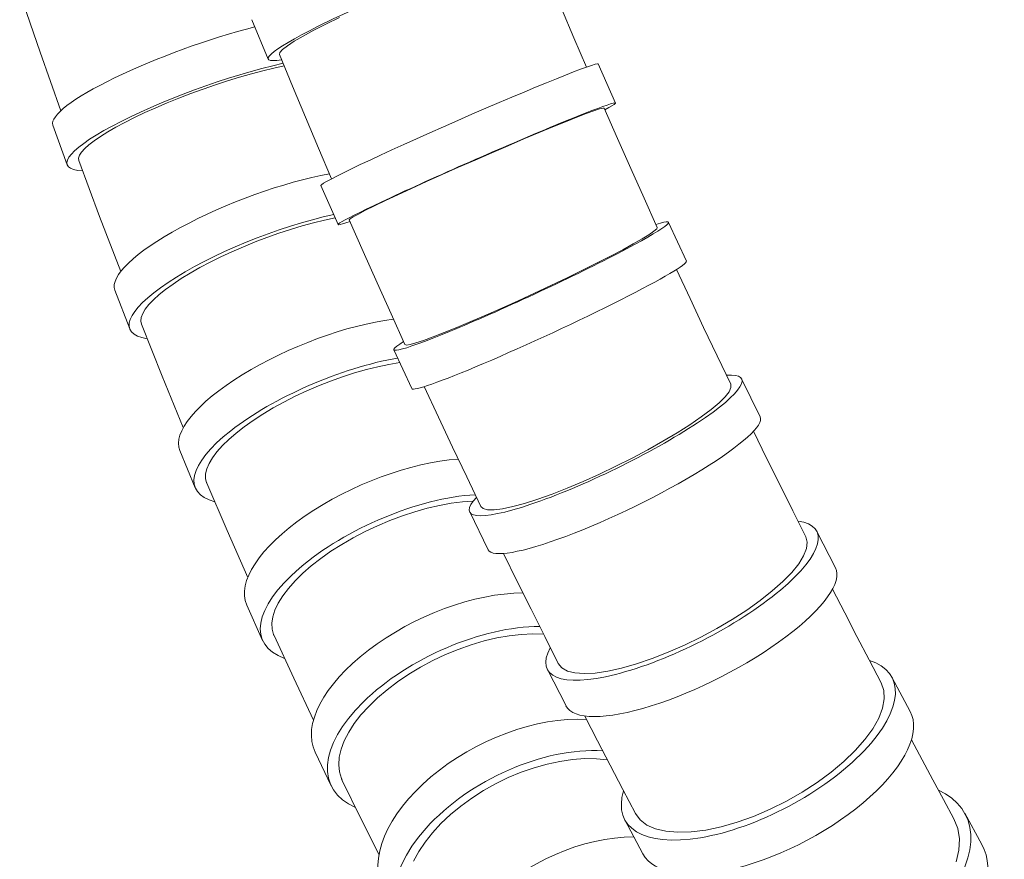
# Model space of a CAD drawing. Units: millimetres. Extents: x 10581 to 11926, y -4024 to -2175.
# Drawn here: x 10956 to 11002, y -3306 to -3266 of the extents above; entities that cross this region are included whole.
import ezdxf

# ---------------------------------------------------------------- set-up
doc = ezdxf.new("R2010")
doc.units = ezdxf.units.MM
doc.layers.add('layer 1', color=160, linetype='Continuous', lineweight=0)

msp = doc.modelspace()

# ---------------------------------------------------------------- linework, layer by layer
at = {"layer": 'layer 1'}
for p, q in [((10966.827, -3266.435), (10967.585, -3268.276)), ((10983.007, -3268.501), (10983.809, -3270.332)), ((10958.191, -3273.212), (10957.527, -3271.36)), ((10970.05, -3274.178), (10970.852, -3276.009)), ((10986.283, -3275.905), (10987.124, -3277.716)), ((10961.119, -3280.878), (10960.421, -3279.075)), ((10961.658, -3280.665), (10961.659, -3280.668)), ((10973.452, -3281.862), (10974.293, -3283.673)), ((10989.707, -3283.217), (10990.574, -3284.988)), ((10964.176, -3288.308), (10963.451, -3286.569)), ((10977.001, -3289.435), (10977.868, -3291.206)), ((10993.219, -3290.341), (10994.09, -3292.041)), ((10967.326, -3295.443), (10966.584, -3293.783)), ((10980.63, -3296.794), (10981.501, -3298.493)), ((10996.733, -3297.159), (10997.582, -3298.751)), ((10970.524, -3302.227), (10969.776, -3300.659)), ((10984.249, -3303.813), (10985.098, -3305.405)), ((11000.133, -3303.513), (11000.934, -3304.969))]:
    msp.add_line(p, q, dxfattribs=at)
at = {"layer": 'layer 1', "flags": 128}
for points in [[(10980.135, -3263.114), (10980.713, -3264.518), (10981.292, -3265.909), (10981.873, -3267.286), (10982.455, -3268.651)], [(10957.893, -3270.692), (10956.925, -3267.956), (10955.972, -3265.188)], [(10970.92, -3266.329), (10970.284, -3266.639), (10969.711, -3266.932), (10969.214, -3267.202), (10968.802, -3267.445), (10968.481, -3267.655), (10968.258, -3267.829), (10968.134, -3267.965), (10968.113, -3268.061)], [(10968.113, -3268.061), (10968.72, -3269.534), (10969.328, -3270.993), (10969.937, -3272.437), (10970.548, -3273.868)], [(10968.33, -3268.591), (10967.845, -3268.697), (10967.333, -3268.821), (10966.8, -3268.963), (10966.248, -3269.121), (10965.686, -3269.294), (10965.117, -3269.479), (10964.545, -3269.677), (10963.974, -3269.885), (10963.413, -3270.101), (10962.864, -3270.323), (10962.332, -3270.549), (10961.821, -3270.779), (10961.338, -3271.008), (10960.886, -3271.235), (10960.468, -3271.459), (10960.087, -3271.678), (10959.748, -3271.889), (10959.454, -3272.091), (10959.207, -3272.281), (10959.009, -3272.459), (10958.862, -3272.623), (10958.767, -3272.771), (10958.725, -3272.902), (10958.736, -3273.015)], [(10983.282, -3270.563), (10983.221, -3270.562), (10983.059, -3270.606), (10982.799, -3270.693), (10982.446, -3270.823), (10982.006, -3270.992), (10981.484, -3271.2), (10980.893, -3271.441), (10980.24, -3271.711), (10979.536, -3272.007), (10978.797, -3272.322), (10978.032, -3272.652), (10977.253, -3272.991), (10976.477, -3273.333), (10975.716, -3273.672), (10974.981, -3274.003), (10974.288, -3274.319), (10973.646, -3274.616), (10973.066, -3274.889), (10972.559, -3275.132), (10972.134, -3275.341), (10971.798, -3275.514), (10971.558, -3275.645), (10971.416, -3275.735), (10971.375, -3275.781)], [(10983.282, -3270.563), (10983.903, -3271.979), (10984.524, -3273.381), (10985.146, -3274.769), (10985.768, -3276.143)], [(10960.694, -3278.205), (10959.709, -3275.626), (10958.736, -3273.015)], [(10970.715, -3275.695), (10970.22, -3275.799), (10969.706, -3275.923), (10969.174, -3276.068), (10968.63, -3276.232), (10968.078, -3276.412), (10967.524, -3276.608), (10966.972, -3276.819), (10966.425, -3277.042), (10965.889, -3277.276), (10965.369, -3277.517), (10964.869, -3277.766), (10964.391, -3278.019), (10963.94, -3278.275), (10963.522, -3278.531), (10963.138, -3278.785), (10962.792, -3279.036), (10962.487, -3279.281), (10962.225, -3279.517), (10962.009, -3279.743), (10961.84, -3279.958), (10961.719, -3280.159), (10961.649, -3280.346), (10961.628, -3280.514), (10961.658, -3280.665)], [(10971.375, -3275.781), (10972.025, -3277.263), (10972.675, -3278.729), (10973.326, -3280.181), (10973.977, -3281.617)], [(10973.977, -3281.617), (10974.048, -3281.638), (10974.218, -3281.611), (10974.484, -3281.538), (10974.844, -3281.419), (10975.289, -3281.257), (10975.811, -3281.054), (10976.405, -3280.814), (10977.059, -3280.54), (10977.761, -3280.238), (10978.499, -3279.912), (10979.26, -3279.569), (10980.029, -3279.216), (10980.798, -3278.855), (10981.55, -3278.495), (10982.273, -3278.143), (10982.956, -3277.802), (10983.586, -3277.48), (10984.151, -3277.182), (10984.645, -3276.913), (10985.056, -3276.677), (10985.379, -3276.48), (10985.608, -3276.323), (10985.738, -3276.21), (10985.768, -3276.143)], [(10986.668, -3278.103), (10987.301, -3279.464), (10987.933, -3280.811), (10988.565, -3282.144), (10989.197, -3283.464)], [(10963.618, -3285.49), (10962.634, -3283.094), (10961.659, -3280.668)], [(10973.729, -3282.458), (10973.229, -3282.54), (10972.709, -3282.648), (10972.172, -3282.781), (10971.621, -3282.939), (10971.061, -3283.119), (10970.501, -3283.32), (10969.942, -3283.541), (10969.389, -3283.779), (10968.846, -3284.033), (10968.321, -3284.3), (10967.816, -3284.577), (10967.336, -3284.864), (10966.884, -3285.157), (10966.466, -3285.453), (10966.084, -3285.75), (10965.742, -3286.046), (10965.442, -3286.338), (10965.188, -3286.624), (10964.981, -3286.9), (10964.823, -3287.165), (10964.716, -3287.416), (10964.66, -3287.652), (10964.656, -3287.87), (10964.705, -3288.068)], [(10974.877, -3283.577), (10975.538, -3285), (10976.199, -3286.407), (10976.859, -3287.799), (10977.518, -3289.176)], [(10977.518, -3289.176), (10977.63, -3289.28), (10977.84, -3289.333), (10978.144, -3289.335), (10978.537, -3289.285), (10979.013, -3289.184), (10979.562, -3289.035), (10980.178, -3288.839), (10980.848, -3288.599), (10981.562, -3288.32), (10982.307, -3288.007), (10983.068, -3287.665), (10983.833, -3287.301), (10984.592, -3286.92), (10985.329, -3286.528), (10986.031, -3286.134), (10986.689, -3285.742), (10987.289, -3285.36), (10987.822, -3284.995), (10988.279, -3284.652), (10988.652, -3284.337), (10988.933, -3284.057), (10989.12, -3283.815), (10989.208, -3283.616), (10989.197, -3283.464)], [(10990.262, -3285.663), (10990.877, -3286.916), (10991.49, -3288.157), (10992.102, -3289.384), (10992.713, -3290.6)], [(10964.705, -3288.068), (10964.705, -3288.069), (10964.705, -3288.069), (10964.705, -3288.07), (10964.706, -3288.071), (10964.706, -3288.072), (10964.706, -3288.073), (10964.707, -3288.073), (10964.707, -3288.074), (10964.707, -3288.075), (10964.708, -3288.076), (10964.708, -3288.076), (10964.708, -3288.077), (10964.709, -3288.078), (10964.709, -3288.079), (10964.709, -3288.08), (10964.71, -3288.08), (10964.71, -3288.081), (10964.71, -3288.082), (10964.711, -3288.083), (10964.711, -3288.083), (10964.711, -3288.084), (10964.712, -3288.085), (10964.712, -3288.086), (10964.712, -3288.087)], [(10966.633, -3292.494), (10965.669, -3290.305), (10964.712, -3288.087)], [(10977.167, -3288.932), (10976.666, -3288.964), (10976.136, -3289.031), (10975.586, -3289.13), (10975.019, -3289.262), (10974.439, -3289.425), (10973.853, -3289.618), (10973.267, -3289.838), (10972.687, -3290.084), (10972.116, -3290.353), (10971.56, -3290.643), (10971.027, -3290.951), (10970.519, -3291.273), (10970.042, -3291.609), (10969.6, -3291.953), (10969.198, -3292.302), (10968.84, -3292.654), (10968.527, -3293.005), (10968.265, -3293.352), (10968.055, -3293.691), (10967.899, -3294.018), (10967.798, -3294.333), (10967.754, -3294.631), (10967.767, -3294.909), (10967.837, -3295.164)], [(10981.141, -3296.523), (10981.304, -3296.723), (10981.564, -3296.869), (10981.914, -3296.958), (10982.352, -3296.989), (10982.866, -3296.962), (10983.45, -3296.876), (10984.095, -3296.733), (10984.789, -3296.536), (10985.52, -3296.288), (10986.274, -3295.993), (10987.039, -3295.657), (10987.801, -3295.285), (10988.549, -3294.884), (10989.269, -3294.459), (10989.948, -3294.021), (10990.576, -3293.573), (10991.142, -3293.126), (10991.635, -3292.686), (10992.049, -3292.261), (10992.374, -3291.858), (10992.606, -3291.485), (10992.741, -3291.147), (10992.777, -3290.85), (10992.713, -3290.6)], [(10978.584, -3291.375), (10979.226, -3292.683), (10979.866, -3293.977), (10980.504, -3295.257), (10981.141, -3296.523)], [(10993.956, -3293.044), (10994.526, -3294.154), (10995.095, -3295.253), (10995.662, -3296.342), (10996.228, -3297.42)], [(10967.837, -3295.164), (10967.838, -3295.166), (10967.839, -3295.168), (10967.84, -3295.17), (10967.84, -3295.172), (10967.841, -3295.174), (10967.842, -3295.176), (10967.843, -3295.178), (10967.844, -3295.18), (10967.845, -3295.182), (10967.845, -3295.184), (10967.846, -3295.186), (10967.847, -3295.188), (10967.848, -3295.19), (10967.849, -3295.192), (10967.85, -3295.194), (10967.85, -3295.196), (10967.851, -3295.197), (10967.852, -3295.199), (10967.853, -3295.201), (10967.854, -3295.203), (10967.855, -3295.205), (10967.856, -3295.207), (10967.856, -3295.209), (10967.857, -3295.211)], [(10969.697, -3299.167), (10968.775, -3297.202), (10967.857, -3295.211)], [(10980.452, -3295.152), (10979.946, -3295.134), (10979.409, -3295.157), (10978.848, -3295.22), (10978.268, -3295.322), (10977.674, -3295.463), (10977.07, -3295.641), (10976.467, -3295.855), (10975.868, -3296.102), (10975.28, -3296.379), (10974.706, -3296.686), (10974.156, -3297.016), (10973.634, -3297.368), (10973.144, -3297.739), (10972.691, -3298.124), (10972.282, -3298.519), (10971.919, -3298.92), (10971.606, -3299.325), (10971.345, -3299.728), (10971.141, -3300.125), (10970.995, -3300.512), (10970.908, -3300.887), (10970.881, -3301.244), (10970.914, -3301.58), (10971.008, -3301.892)], [(10984.749, -3303.523), (10984.969, -3303.821), (10985.283, -3304.062), (10985.685, -3304.241), (10986.17, -3304.356), (10986.73, -3304.404), (10987.355, -3304.385), (10988.033, -3304.299), (10988.754, -3304.146), (10989.502, -3303.932), (10990.267, -3303.658), (10991.038, -3303.329), (10991.797, -3302.953), (10992.534, -3302.533), (10993.238, -3302.078), (10993.893, -3301.596), (10994.49, -3301.095), (10995.02, -3300.582), (10995.471, -3300.068), (10995.837, -3299.561), (10996.112, -3299.069), (10996.29, -3298.602), (10996.37, -3298.166), (10996.349, -3297.77), (10996.228, -3297.42)], [(10982.385, -3298.969), (10982.979, -3300.125), (10983.571, -3301.27), (10984.162, -3302.402), (10984.749, -3303.523)], [(10997.64, -3300.087), (10998.141, -3301.022), (10998.639, -3301.949), (10999.135, -3302.868), (10999.629, -3303.778)], [(10983.439, -3301.014), (10982.922, -3300.966), (10982.374, -3300.962), (10981.803, -3301.003), (10981.215, -3301.088), (10980.614, -3301.217), (10980.006, -3301.388), (10979.4, -3301.6), (10978.8, -3301.85), (10978.213, -3302.136), (10977.642, -3302.455), (10977.097, -3302.804), (10976.582, -3303.178), (10976.101, -3303.575), (10975.658, -3303.991), (10975.262, -3304.421), (10974.913, -3304.86), (10974.616, -3305.305), (10974.373, -3305.752)], [(10971.008, -3301.892), (10971.01, -3301.895), (10971.011, -3301.899), (10971.013, -3301.903), (10971.014, -3301.907), (10971.016, -3301.91), (10971.018, -3301.914), (10971.019, -3301.918), (10971.021, -3301.922), (10971.022, -3301.925), (10971.024, -3301.929), (10971.026, -3301.933), (10971.027, -3301.936), (10971.029, -3301.94), (10971.031, -3301.944), (10971.032, -3301.948), (10971.034, -3301.951), (10971.036, -3301.955), (10971.037, -3301.959), (10971.039, -3301.962), (10971.041, -3301.966), (10971.043, -3301.97), (10971.044, -3301.973), (10971.046, -3301.977), (10971.048, -3301.981)], [(10972.763, -3305.452), (10971.904, -3303.728), (10971.048, -3301.981)], [(10999.73, -3305.784), (10999.856, -3305.232), (10999.882, -3304.706), (10999.805, -3304.219), (10999.629, -3303.778)]]:
    msp.add_lwpolyline(points, dxfattribs=at)
at = {"layer": 'layer 1'}
for centre, major_axis, ratio, start_param, end_param in [((10974.126, -3265.585), (-6.541, -2.692), 0.09473, 2.735041, 6.687322), ((10964.186, -3268.975), (-6.659, -2.385), 0.181927, 4.217385, 6.283185), ((10964.85, -3270.827), (-6.659, -2.385), 0.181927, 4.107013, 6.692658), ((10976.529, -3271.339), (-6.479, -2.839), 0.030132, 3.141593, 6.283185), ((10977.331, -3273.17), (-6.479, -2.839), 0.030132, 2.735156, 6.687434), ((10967.017, -3276.521), (-6.596, -2.554), 0.256541, 4.069271, 6.283185), ((10967.715, -3278.324), (-6.596, -2.554), 0.256541, 4.155347, 6.693384), ((10979.868, -3278.884), (-6.415, -2.979), 0.056976, 5.875299, 9.827443), ((10980.709, -3280.695), (-6.415, -2.979), 0.056976, 0, 3.141593), ((10969.979, -3283.847), (-6.528, -2.722), 0.334922, 4.021478, 6.283185), ((10970.705, -3285.586), (-6.528, -2.722), 0.334922, 4.113754, 6.694183), ((10983.354, -3286.326), (-6.353, -3.109), 0.16777, 5.874649, 9.826787), ((10984.221, -3288.097), (-6.353, -3.109), 0.16777, 0, 3.141593), ((10973.041, -3290.896), (-6.457, -2.887), 0.415537, 3.980281, 6.283185), ((10973.784, -3292.557), (-6.457, -2.887), 0.415537, 3.97176, 6.694898), ((10986.924, -3293.567), (-6.295, -3.226), 0.297243, 5.873921, 9.826063), ((10987.795, -3295.267), (-6.295, -3.226), 0.297243, 0, 3.141593), ((10976.161, -3297.614), (-6.384, -3.045), 0.496075, 3.947583, 6.283185), ((10976.908, -3299.182), (-6.384, -3.045), 0.496075, 3.942058, 6.695517), ((10990.491, -3300.486), (-6.242, -3.327), 0.431452, 5.873478, 9.825641), ((10991.34, -3302.078), (-6.242, -3.327), 0.431452, 0, 3.141593), ((10979.284, -3303.941), (-6.311, -3.194), 0.572996, 3.924803, 6.283185), ((10980.024, -3305.404), (-6.311, -3.194), 0.572996, 3.922456, 6.69606), ((10993.936, -3306.922), (-6.197, -3.409), 0.556564, 5.873234, 9.825427), ((10982.362, -3309.833), (-6.238, -3.334), 0.643351, 4.022619, 6.283185), ((10994.737, -3308.378), (-6.197, -3.409), 0.556564, 0, 3.141593)]:
    msp.add_ellipse(centre, major_axis=major_axis, ratio=ratio, start_param=start_param, end_param=end_param, dxfattribs=at)

doc.saveas('drawing.dxf')
